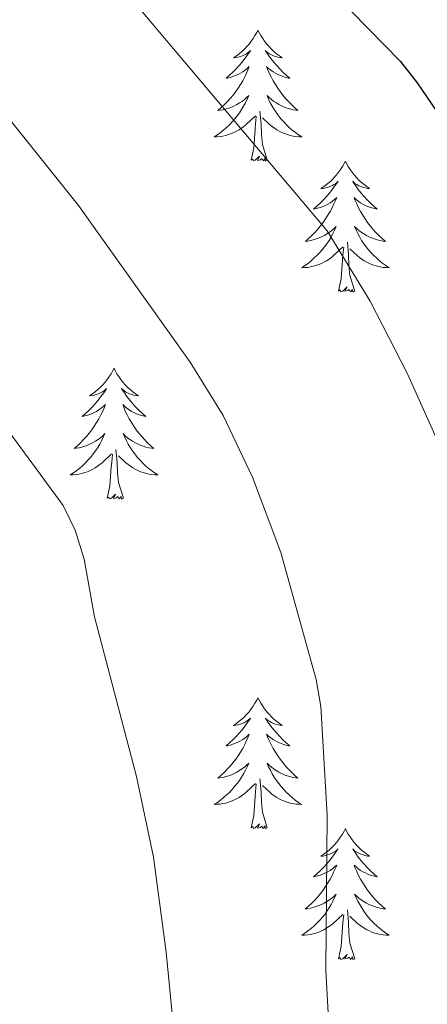
# Model space of a CAD drawing. Units: metres. Extents: x 616918 to 621423, y 4722085 to 4725131.
# Drawn here: x 620056 to 620094, y 4722689 to 4722779 of the extents above; entities that cross this region are included whole.
import ezdxf

# ---------------------------------------------------------------- set-up
doc = ezdxf.new("R2010")
doc.units = ezdxf.units.M
doc.header["$MEASUREMENT"] = 0
for name, color, linetype, lineweight in [('Level 36', 19, 'Continuous', 40), ('Level 4', 36, 'Continuous', 30), ('Level 5', 36, 'Continuous', 0)]:
    doc.layers.add(name, color=color, linetype=linetype, lineweight=lineweight)

msp = doc.modelspace()

# ---------------------------------------------------------------- linework, layer by layer
at = {"layer": 'Level 36', "color": 92, "linetype": 'Continuous', "lineweight": 0}
for points in [[(620078.13, 4722778.15), (620078.02, 4722777.93), (620077.86, 4722777.66), (620077.69, 4722777.39), (620077.51, 4722777.14), (620077.32, 4722776.89), (620077.11, 4722776.65), (620076.89, 4722776.42), (620076.66, 4722776.21), (620076.42, 4722776), (620076.17, 4722775.81), (620075.91, 4722775.64), (620076.11, 4722775.66), (620076.31, 4722775.7), (620076.51, 4722775.75), (620076.71, 4722775.82), (620076.9, 4722775.91), (620077.08, 4722776), (620077.25, 4722776.12), (620077.46, 4722776.31), (620077.42, 4722776.24), (620077.18, 4722775.9), (620076.94, 4722775.56), (620076.69, 4722775.24), (620076.42, 4722774.92), (620076.14, 4722774.62), (620075.85, 4722774.32), (620075.54, 4722774.04), (620075.23, 4722773.77), (620075.35, 4722773.79), (620075.6, 4722773.85), (620075.84, 4722773.92), (620076.08, 4722774.01), (620076.31, 4722774.11), (620076.53, 4722774.23), (620076.75, 4722774.36), (620076.96, 4722774.51), (620077.15, 4722774.66), (620077.34, 4722774.83), (620077.25, 4722774.61), (620077.1, 4722774.25), (620076.92, 4722773.9), (620076.74, 4722773.55), (620076.54, 4722773.21), (620076.33, 4722772.88), (620076.1, 4722772.56), (620075.86, 4722772.24), (620075.61, 4722771.94), (620075.35, 4722771.65), (620075.07, 4722771.37), (620074.78, 4722771.1), (620074.49, 4722770.84), (620074.68, 4722770.86), (620074.95, 4722770.91), (620075.21, 4722770.98), (620075.47, 4722771.05), (620075.73, 4722771.15), (620075.98, 4722771.26), (620076.22, 4722771.38), (620076.45, 4722771.52), (620076.68, 4722771.67), (620076.89, 4722771.83), (620077.1, 4722772.01), (620077.29, 4722772.2), (620077.15, 4722771.87)], [(620078.13, 4722778.15), (620078.24, 4722777.93), (620078.39, 4722777.66), (620078.56, 4722777.39), (620078.74, 4722777.14), (620078.94, 4722776.89), (620079.14, 4722776.65), (620079.36, 4722776.42), (620079.59, 4722776.21), (620079.83, 4722776), (620080.08, 4722775.81), (620080.34, 4722775.64), (620080.15, 4722775.66), (620079.94, 4722775.7), (620079.74, 4722775.75), (620079.55, 4722775.82), (620079.36, 4722775.91), (620079.18, 4722776), (620079, 4722776.12), (620078.8, 4722776.31), (620078.84, 4722776.24), (620079.07, 4722775.9), (620079.31, 4722775.56), (620079.57, 4722775.24), (620079.84, 4722774.92), (620080.12, 4722774.62), (620080.41, 4722774.32), (620080.71, 4722774.04), (620081.03, 4722773.77), (620080.9, 4722773.79), (620080.66, 4722773.85), (620080.41, 4722773.92), (620080.18, 4722774.01), (620079.95, 4722774.11), (620079.72, 4722774.23), (620079.51, 4722774.36), (620079.3, 4722774.51), (620079.1, 4722774.66), (620078.92, 4722774.83), (620079, 4722774.61), (620079.16, 4722774.25), (620079.33, 4722773.9), (620079.52, 4722773.55), (620079.72, 4722773.21), (620079.93, 4722772.88), (620080.16, 4722772.56), (620080.4, 4722772.24), (620080.65, 4722771.94), (620080.91, 4722771.65), (620081.18, 4722771.37), (620081.47, 4722771.1), (620081.77, 4722770.84), (620081.57, 4722770.86), (620081.31, 4722770.91), (620081.04, 4722770.98), (620080.78, 4722771.05), (620080.53, 4722771.15), (620080.28, 4722771.26), (620080.04, 4722771.38), (620079.81, 4722771.52), (620079.58, 4722771.67), (620079.36, 4722771.83), (620079.16, 4722772.01), (620078.96, 4722772.2), (620079.1, 4722771.87)], [(620077.145, 4722771.866), (620076.995, 4722771.546), (620076.825, 4722771.226), (620076.635, 4722770.926), (620076.445, 4722770.626), (620076.235, 4722770.336), (620076.005, 4722770.056), (620075.775, 4722769.796), (620075.525, 4722769.536), (620075.275, 4722769.286), (620075.005, 4722769.056), (620074.725, 4722768.836), (620074.435, 4722768.626), (620074.145, 4722768.436), (620074.405, 4722768.446), (620074.675, 4722768.466), (620074.935, 4722768.506), (620075.195, 4722768.566), (620075.445, 4722768.636), (620075.695, 4722768.726), (620075.945, 4722768.826), (620076.175, 4722768.946), (620076.405, 4722769.076), (620076.635, 4722769.216), (620076.845, 4722769.376), (620077.045, 4722769.546), (620077.895, 4722770.346)], [(620079.095, 4722771.866), (620079.255, 4722771.546), (620079.425, 4722771.226), (620079.605, 4722770.926), (620079.805, 4722770.626), (620080.015, 4722770.336), (620080.235, 4722770.056), (620080.475, 4722769.796), (620080.725, 4722769.536), (620080.985, 4722769.286), (620081.255, 4722769.056), (620081.535, 4722768.836), (620081.825, 4722768.626), (620082.115, 4722768.436), (620081.845, 4722768.446), (620081.585, 4722768.466), (620081.325, 4722768.506), (620081.065, 4722768.566), (620080.805, 4722768.636), (620080.555, 4722768.726), (620080.315, 4722768.826), (620080.075, 4722768.946), (620079.845, 4722769.076), (620079.625, 4722769.216), (620079.415, 4722769.376), (620079.195, 4722769.546), (620078.545, 4722770.166)], [(620077.51, 4722766.3), (620077.75, 4722767.42), (620077.87, 4722769.16), (620077.92, 4722769.6), (620077.98, 4722770.32)], [(620078.98, 4722766.3), (620078.55, 4722767.74), (620078.46, 4722768.65), (620078.41, 4722769.6), (620078.31, 4722770.76)], [(620078.98, 4722766.3), (620078.8, 4722766.23), (620078.78, 4722766.47), (620078.6, 4722766.25), (620078.47, 4722766.45), (620078.35, 4722766.35), (620078.08, 4722766.29), (620078.28, 4722766.68), (620077.89, 4722766.3), (620077.71, 4722766.25), (620077.66, 4722766.41), (620077.51, 4722766.3)], [(620086.09, 4722766.23), (620085.98, 4722766.02), (620085.82, 4722765.74), (620085.65, 4722765.47), (620085.47, 4722765.22), (620085.28, 4722764.97), (620085.07, 4722764.73), (620084.85, 4722764.5), (620084.62, 4722764.29), (620084.38, 4722764.09), (620084.13, 4722763.9), (620083.87, 4722763.72), (620084.07, 4722763.74), (620084.27, 4722763.78), (620084.47, 4722763.83), (620084.67, 4722763.9), (620084.86, 4722763.99), (620085.04, 4722764.09), (620085.21, 4722764.2), (620085.42, 4722764.39), (620085.37, 4722764.32), (620085.14, 4722763.98), (620084.9, 4722763.64), (620084.64, 4722763.32), (620084.38, 4722763), (620084.1, 4722762.7), (620083.8, 4722762.4), (620083.5, 4722762.12), (620083.19, 4722761.85), (620083.31, 4722761.87), (620083.56, 4722761.93), (620083.8, 4722762), (620084.04, 4722762.09), (620084.27, 4722762.19), (620084.49, 4722762.31), (620084.71, 4722762.44), (620084.91, 4722762.59), (620085.11, 4722762.74), (620085.3, 4722762.91), (620085.21, 4722762.69), (620085.05, 4722762.33), (620084.88, 4722761.98), (620084.7, 4722761.63), (620084.5, 4722761.29), (620084.29, 4722760.96), (620084.06, 4722760.64), (620083.82, 4722760.32), (620083.57, 4722760.02), (620083.3, 4722759.73), (620083.03, 4722759.45), (620082.74, 4722759.18), (620082.45, 4722758.92), (620082.64, 4722758.95), (620082.91, 4722758.99), (620083.17, 4722759.06), (620083.43, 4722759.14), (620083.69, 4722759.23), (620083.93, 4722759.34), (620084.18, 4722759.46), (620084.41, 4722759.6), (620084.63, 4722759.75), (620084.85, 4722759.91), (620085.06, 4722760.09), (620085.25, 4722760.28), (620085.11, 4722759.95)], [(620086.09, 4722766.23), (620086.2, 4722766.02), (620086.35, 4722765.74), (620086.52, 4722765.47), (620086.7, 4722765.22), (620086.9, 4722764.97), (620087.1, 4722764.73), (620087.32, 4722764.5), (620087.55, 4722764.29), (620087.79, 4722764.09), (620088.04, 4722763.9), (620088.3, 4722763.72), (620088.1, 4722763.74), (620087.9, 4722763.78), (620087.7, 4722763.83), (620087.51, 4722763.9), (620087.32, 4722763.99), (620087.14, 4722764.09), (620086.96, 4722764.2), (620086.76, 4722764.39), (620086.8, 4722764.32), (620087.03, 4722763.98), (620087.27, 4722763.64), (620087.53, 4722763.32), (620087.8, 4722763), (620088.08, 4722762.7), (620088.37, 4722762.4), (620088.67, 4722762.12), (620088.98, 4722761.85), (620088.86, 4722761.87), (620088.62, 4722761.93), (620088.37, 4722762), (620088.14, 4722762.09), (620087.91, 4722762.19), (620087.68, 4722762.31), (620087.47, 4722762.44), (620087.26, 4722762.59), (620087.06, 4722762.74), (620086.88, 4722762.91), (620086.96, 4722762.69), (620087.12, 4722762.33), (620087.29, 4722761.98), (620087.48, 4722761.63), (620087.68, 4722761.29), (620087.89, 4722760.96), (620088.12, 4722760.64), (620088.35, 4722760.32), (620088.6, 4722760.02), (620088.87, 4722759.73), (620089.14, 4722759.45), (620089.43, 4722759.18), (620089.73, 4722758.92), (620089.53, 4722758.95), (620089.26, 4722758.99), (620089, 4722759.06), (620088.74, 4722759.14), (620088.49, 4722759.23), (620088.24, 4722759.34), (620088, 4722759.46), (620087.76, 4722759.6), (620087.54, 4722759.75), (620087.32, 4722759.91), (620087.12, 4722760.09), (620086.92, 4722760.28), (620087.06, 4722759.95)], [(620085.113, 4722759.947), (620084.963, 4722759.627), (620084.793, 4722759.307), (620084.603, 4722759.007), (620084.413, 4722758.707), (620084.203, 4722758.417), (620083.973, 4722758.147), (620083.743, 4722757.877), (620083.493, 4722757.617), (620083.233, 4722757.377), (620082.963, 4722757.137), (620082.693, 4722756.917), (620082.403, 4722756.707), (620082.113, 4722756.517), (620082.373, 4722756.527), (620082.643, 4722756.547), (620082.903, 4722756.587), (620083.163, 4722756.647), (620083.413, 4722756.717), (620083.663, 4722756.807), (620083.903, 4722756.907), (620084.143, 4722757.027), (620084.373, 4722757.157), (620084.603, 4722757.297), (620084.813, 4722757.457), (620085.013, 4722757.627), (620085.863, 4722758.427)], [(620087.063, 4722759.947), (620087.223, 4722759.627), (620087.393, 4722759.307), (620087.573, 4722759.007), (620087.773, 4722758.707), (620087.983, 4722758.417), (620088.203, 4722758.147), (620088.443, 4722757.877), (620088.683, 4722757.617), (620088.943, 4722757.377), (620089.213, 4722757.137), (620089.493, 4722756.917), (620089.783, 4722756.707), (620090.073, 4722756.517), (620089.803, 4722756.527), (620089.543, 4722756.547), (620089.283, 4722756.587), (620089.023, 4722756.647), (620088.763, 4722756.717), (620088.513, 4722756.807), (620088.273, 4722756.907), (620088.033, 4722757.027), (620087.803, 4722757.157), (620087.583, 4722757.297), (620087.373, 4722757.457), (620087.163, 4722757.627), (620086.503, 4722758.247)], [(620086.94, 4722754.38), (620086.51, 4722755.82), (620086.42, 4722756.73), (620086.37, 4722757.68), (620086.27, 4722758.84)], [(620085.47, 4722754.38), (620085.71, 4722755.5), (620085.83, 4722757.24), (620085.87, 4722757.68), (620085.94, 4722758.4)], [(620086.94, 4722754.38), (620086.76, 4722754.32), (620086.74, 4722754.55), (620086.56, 4722754.33), (620086.43, 4722754.54), (620086.31, 4722754.43), (620086.04, 4722754.37), (620086.24, 4722754.77), (620085.85, 4722754.39), (620085.67, 4722754.33), (620085.62, 4722754.49), (620085.47, 4722754.38)], [(620065.02, 4722747.37), (620064.91, 4722747.15), (620064.75, 4722746.87), (620064.58, 4722746.61), (620064.4, 4722746.35), (620064.21, 4722746.1), (620064, 4722745.86), (620063.78, 4722745.64), (620063.55, 4722745.42), (620063.31, 4722745.22), (620063.06, 4722745.03), (620062.8, 4722744.85), (620063, 4722744.87), (620063.2, 4722744.91), (620063.4, 4722744.96), (620063.6, 4722745.03), (620063.79, 4722745.12), (620063.97, 4722745.22), (620064.14, 4722745.33), (620064.35, 4722745.52), (620064.31, 4722745.46), (620064.08, 4722745.11), (620063.83, 4722744.78), (620063.58, 4722744.45), (620063.31, 4722744.13), (620063.03, 4722743.83), (620062.74, 4722743.53), (620062.43, 4722743.25), (620062.12, 4722742.98), (620062.24, 4722743), (620062.49, 4722743.06), (620062.73, 4722743.13), (620062.97, 4722743.22), (620063.2, 4722743.32), (620063.42, 4722743.44), (620063.64, 4722743.57), (620063.85, 4722743.72), (620064.04, 4722743.88), (620064.23, 4722744.05), (620064.14, 4722743.82), (620063.99, 4722743.46), (620063.82, 4722743.11), (620063.63, 4722742.76), (620063.43, 4722742.42), (620063.22, 4722742.09), (620062.99, 4722741.77), (620062.75, 4722741.46), (620062.5, 4722741.15), (620062.24, 4722740.86), (620061.96, 4722740.58), (620061.68, 4722740.31), (620061.38, 4722740.05), (620061.57, 4722740.08), (620061.84, 4722740.12), (620062.1, 4722740.19), (620062.36, 4722740.27), (620062.62, 4722740.36), (620062.87, 4722740.47), (620063.11, 4722740.59), (620063.34, 4722740.73), (620063.57, 4722740.88), (620063.78, 4722741.04), (620063.99, 4722741.22), (620064.18, 4722741.41), (620064.04, 4722741.08)], [(620065.02, 4722747.37), (620065.13, 4722747.15), (620065.28, 4722746.87), (620065.45, 4722746.61), (620065.64, 4722746.35), (620065.83, 4722746.1), (620066.04, 4722745.86), (620066.26, 4722745.64), (620066.48, 4722745.42), (620066.72, 4722745.22), (620066.98, 4722745.03), (620067.24, 4722744.85), (620067.04, 4722744.87), (620066.83, 4722744.91), (620066.64, 4722744.96), (620066.44, 4722745.03), (620066.25, 4722745.12), (620066.07, 4722745.22), (620065.9, 4722745.33), (620065.69, 4722745.52), (620065.73, 4722745.46), (620065.96, 4722745.11), (620066.2, 4722744.78), (620066.46, 4722744.45), (620066.73, 4722744.13), (620067.01, 4722743.83), (620067.3, 4722743.53), (620067.6, 4722743.25), (620067.92, 4722742.98), (620067.79, 4722743), (620067.55, 4722743.06), (620067.3, 4722743.13), (620067.07, 4722743.22), (620066.84, 4722743.32), (620066.62, 4722743.44), (620066.4, 4722743.57), (620066.19, 4722743.72), (620066, 4722743.88), (620065.81, 4722744.05), (620065.9, 4722743.82), (620066.05, 4722743.46), (620066.22, 4722743.11), (620066.41, 4722742.76), (620066.61, 4722742.42), (620066.82, 4722742.09), (620067.05, 4722741.77), (620067.29, 4722741.46), (620067.54, 4722741.15), (620067.8, 4722740.86), (620068.08, 4722740.58), (620068.36, 4722740.31), (620068.66, 4722740.05), (620068.46, 4722740.08), (620068.2, 4722740.12), (620067.93, 4722740.19), (620067.68, 4722740.27), (620067.42, 4722740.36), (620067.17, 4722740.47), (620066.93, 4722740.59), (620066.7, 4722740.73), (620066.47, 4722740.88), (620066.26, 4722741.04), (620066.05, 4722741.22), (620065.86, 4722741.41), (620066, 4722741.08)], [(620064.042, 4722741.08), (620063.892, 4722740.76), (620063.722, 4722740.45), (620063.542, 4722740.14), (620063.341, 4722739.84), (620063.131, 4722739.56), (620062.901, 4722739.28), (620062.671, 4722739.01), (620062.421, 4722738.75), (620062.171, 4722738.51), (620061.901, 4722738.27), (620061.621, 4722738.05), (620061.331, 4722737.84), (620061.041, 4722737.65), (620061.301, 4722737.66), (620061.571, 4722737.68), (620061.831, 4722737.73), (620062.091, 4722737.78), (620062.341, 4722737.86), (620062.591, 4722737.94), (620062.841, 4722738.04), (620063.081, 4722738.16), (620063.301, 4722738.29), (620063.531, 4722738.44), (620063.741, 4722738.6), (620063.941, 4722738.76), (620064.791, 4722739.56)], [(620066.002, 4722741.08), (620066.152, 4722740.76), (620066.321, 4722740.45), (620066.501, 4722740.14), (620066.701, 4722739.84), (620066.911, 4722739.56), (620067.131, 4722739.28), (620067.371, 4722739.01), (620067.611, 4722738.75), (620067.871, 4722738.51), (620068.141, 4722738.27), (620068.421, 4722738.05), (620068.711, 4722737.84), (620069.001, 4722737.65), (620068.731, 4722737.66), (620068.471, 4722737.68), (620068.211, 4722737.73), (620067.951, 4722737.78), (620067.701, 4722737.86), (620067.441, 4722737.94), (620067.201, 4722738.04), (620066.961, 4722738.16), (620066.731, 4722738.29), (620066.511, 4722738.44), (620066.301, 4722738.6), (620066.101, 4722738.76), (620065.441, 4722739.38)], [(620065.87, 4722735.52), (620065.44, 4722736.96), (620065.35, 4722737.86), (620065.3, 4722738.81), (620065.2, 4722739.97)], [(620064.4, 4722735.52), (620064.64, 4722736.63), (620064.76, 4722738.38), (620064.81, 4722738.81), (620064.87, 4722739.53)], [(620065.87, 4722735.52), (620065.7, 4722735.45), (620065.68, 4722735.69), (620065.49, 4722735.46), (620065.37, 4722735.67), (620065.24, 4722735.56), (620064.98, 4722735.5), (620065.17, 4722735.9), (620064.79, 4722735.52), (620064.6, 4722735.46), (620064.56, 4722735.63), (620064.4, 4722735.52)], [(620078.13, 4722717.36), (620078.02, 4722717.14), (620077.86, 4722716.86), (620077.69, 4722716.6), (620077.51, 4722716.34), (620077.32, 4722716.09), (620077.11, 4722715.85), (620076.89, 4722715.63), (620076.66, 4722715.41), (620076.42, 4722715.21), (620076.17, 4722715.02), (620075.91, 4722714.84), (620076.11, 4722714.86), (620076.31, 4722714.9), (620076.51, 4722714.95), (620076.71, 4722715.02), (620076.9, 4722715.11), (620077.08, 4722715.21), (620077.25, 4722715.32), (620077.46, 4722715.51), (620077.41, 4722715.44), (620077.18, 4722715.1), (620076.94, 4722714.76), (620076.68, 4722714.44), (620076.42, 4722714.12), (620076.14, 4722713.82), (620075.84, 4722713.52), (620075.54, 4722713.24), (620075.23, 4722712.97), (620075.35, 4722712.99), (620075.6, 4722713.05), (620075.84, 4722713.12), (620076.08, 4722713.21), (620076.31, 4722713.31), (620076.53, 4722713.43), (620076.75, 4722713.56), (620076.95, 4722713.71), (620077.15, 4722713.86), (620077.34, 4722714.04), (620077.25, 4722713.81), (620077.09, 4722713.45), (620076.92, 4722713.1), (620076.74, 4722712.75), (620076.54, 4722712.41), (620076.33, 4722712.08), (620076.1, 4722711.76), (620075.86, 4722711.45), (620075.61, 4722711.14), (620075.34, 4722710.85), (620075.07, 4722710.57), (620074.78, 4722710.3), (620074.49, 4722710.04), (620074.68, 4722710.07), (620074.95, 4722710.11), (620075.21, 4722710.18), (620075.47, 4722710.26), (620075.73, 4722710.35), (620075.97, 4722710.46), (620076.22, 4722710.58), (620076.45, 4722710.72), (620076.67, 4722710.87), (620076.89, 4722711.03), (620077.1, 4722711.21), (620077.29, 4722711.4), (620077.15, 4722711.07)], [(620078.13, 4722717.36), (620078.24, 4722717.14), (620078.39, 4722716.86), (620078.56, 4722716.6), (620078.74, 4722716.34), (620078.94, 4722716.09), (620079.14, 4722715.85), (620079.36, 4722715.63), (620079.59, 4722715.41), (620079.83, 4722715.21), (620080.08, 4722715.02), (620080.34, 4722714.84), (620080.14, 4722714.86), (620079.94, 4722714.9), (620079.74, 4722714.95), (620079.55, 4722715.02), (620079.36, 4722715.11), (620079.18, 4722715.21), (620079, 4722715.32), (620078.8, 4722715.51), (620078.84, 4722715.44), (620079.07, 4722715.1), (620079.31, 4722714.76), (620079.57, 4722714.44), (620079.84, 4722714.12), (620080.12, 4722713.82), (620080.41, 4722713.52), (620080.71, 4722713.24), (620081.02, 4722712.97), (620080.9, 4722712.99), (620080.66, 4722713.05), (620080.41, 4722713.12), (620080.18, 4722713.21), (620079.95, 4722713.31), (620079.72, 4722713.43), (620079.51, 4722713.56), (620079.3, 4722713.71), (620079.1, 4722713.86), (620078.92, 4722714.04), (620079, 4722713.81), (620079.16, 4722713.45), (620079.33, 4722713.1), (620079.52, 4722712.75), (620079.72, 4722712.41), (620079.93, 4722712.08), (620080.16, 4722711.76), (620080.39, 4722711.45), (620080.64, 4722711.14), (620080.91, 4722710.85), (620081.18, 4722710.57), (620081.47, 4722710.3), (620081.77, 4722710.04), (620081.57, 4722710.07), (620081.3, 4722710.11), (620081.04, 4722710.18), (620080.78, 4722710.26), (620080.53, 4722710.35), (620080.28, 4722710.46), (620080.04, 4722710.58), (620079.8, 4722710.72), (620079.58, 4722710.87), (620079.36, 4722711.03), (620079.16, 4722711.21), (620078.96, 4722711.4), (620079.1, 4722711.07)], [(620077.147, 4722711.072), (620076.997, 4722710.752), (620076.827, 4722710.442), (620076.637, 4722710.132), (620076.447, 4722709.832), (620076.237, 4722709.542), (620076.007, 4722709.272), (620075.777, 4722709.002), (620075.527, 4722708.742), (620075.267, 4722708.502), (620074.997, 4722708.262), (620074.727, 4722708.042), (620074.436, 4722707.832), (620074.146, 4722707.642), (620074.406, 4722707.652), (620074.676, 4722707.672), (620074.936, 4722707.722), (620075.196, 4722707.772), (620075.446, 4722707.842), (620075.696, 4722707.932), (620075.936, 4722708.032), (620076.176, 4722708.152), (620076.406, 4722708.282), (620076.636, 4722708.432), (620076.846, 4722708.582), (620077.047, 4722708.752), (620077.897, 4722709.552)], [(620079.097, 4722711.072), (620079.257, 4722710.752), (620079.427, 4722710.442), (620079.607, 4722710.132), (620079.807, 4722709.832), (620080.016, 4722709.542), (620080.236, 4722709.272), (620080.476, 4722709.002), (620080.716, 4722708.742), (620080.976, 4722708.502), (620081.246, 4722708.262), (620081.526, 4722708.042), (620081.816, 4722707.832), (620082.106, 4722707.642), (620081.836, 4722707.652), (620081.576, 4722707.672), (620081.316, 4722707.722), (620081.056, 4722707.772), (620080.796, 4722707.842), (620080.546, 4722707.932), (620080.306, 4722708.032), (620080.066, 4722708.152), (620079.836, 4722708.282), (620079.616, 4722708.432), (620079.406, 4722708.582), (620079.196, 4722708.752), (620078.537, 4722709.372)], [(620077.51, 4722705.5), (620077.75, 4722706.62), (620077.87, 4722708.36), (620077.91, 4722708.8), (620077.98, 4722709.52)], [(620078.98, 4722705.5), (620078.55, 4722706.94), (620078.46, 4722707.85), (620078.41, 4722708.8), (620078.31, 4722709.96)], [(620078.98, 4722705.5), (620078.8, 4722705.44), (620078.78, 4722705.68), (620078.6, 4722705.45), (620078.47, 4722705.66), (620078.35, 4722705.55), (620078.08, 4722705.49), (620078.28, 4722705.89), (620077.89, 4722705.51), (620077.71, 4722705.45), (620077.66, 4722705.62), (620077.51, 4722705.5)], [(620086.09, 4722705.44), (620085.98, 4722705.22), (620085.82, 4722704.94), (620085.65, 4722704.68), (620085.47, 4722704.42), (620085.28, 4722704.17), (620085.07, 4722703.93), (620084.85, 4722703.71), (620084.62, 4722703.49), (620084.38, 4722703.29), (620084.13, 4722703.1), (620083.87, 4722702.92), (620084.07, 4722702.94), (620084.27, 4722702.98), (620084.47, 4722703.04), (620084.67, 4722703.1), (620084.86, 4722703.19), (620085.04, 4722703.29), (620085.21, 4722703.4), (620085.42, 4722703.59), (620085.37, 4722703.53), (620085.14, 4722703.18), (620084.9, 4722702.84), (620084.64, 4722702.52), (620084.38, 4722702.2), (620084.1, 4722701.9), (620083.8, 4722701.6), (620083.5, 4722701.32), (620083.19, 4722701.05), (620083.31, 4722701.07), (620083.56, 4722701.13), (620083.8, 4722701.2), (620084.04, 4722701.29), (620084.27, 4722701.4), (620084.49, 4722701.51), (620084.71, 4722701.64), (620084.91, 4722701.79), (620085.11, 4722701.95), (620085.3, 4722702.12), (620085.21, 4722701.89), (620085.05, 4722701.53), (620084.88, 4722701.18), (620084.7, 4722700.83), (620084.5, 4722700.49), (620084.28, 4722700.16), (620084.06, 4722699.84), (620083.82, 4722699.53), (620083.57, 4722699.22), (620083.3, 4722698.93), (620083.03, 4722698.65), (620082.74, 4722698.38), (620082.44, 4722698.12), (620082.64, 4722698.15), (620082.91, 4722698.2), (620083.17, 4722698.26), (620083.43, 4722698.34), (620083.68, 4722698.43), (620083.93, 4722698.54), (620084.17, 4722698.66), (620084.41, 4722698.8), (620084.63, 4722698.95), (620084.85, 4722699.11), (620085.06, 4722699.29), (620085.25, 4722699.48), (620085.11, 4722699.15)], [(620086.09, 4722705.44), (620086.2, 4722705.22), (620086.35, 4722704.94), (620086.52, 4722704.68), (620086.7, 4722704.42), (620086.9, 4722704.17), (620087.1, 4722703.93), (620087.32, 4722703.71), (620087.55, 4722703.49), (620087.79, 4722703.29), (620088.04, 4722703.1), (620088.3, 4722702.92), (620088.1, 4722702.94), (620087.9, 4722702.98), (620087.7, 4722703.04), (620087.51, 4722703.1), (620087.32, 4722703.19), (620087.14, 4722703.29), (620086.96, 4722703.4), (620086.76, 4722703.59), (620086.8, 4722703.53), (620087.03, 4722703.18), (620087.27, 4722702.84), (620087.53, 4722702.52), (620087.8, 4722702.2), (620088.08, 4722701.9), (620088.37, 4722701.6), (620088.67, 4722701.32), (620088.98, 4722701.05), (620088.86, 4722701.07), (620088.61, 4722701.13), (620088.37, 4722701.2), (620088.14, 4722701.29), (620087.91, 4722701.4), (620087.68, 4722701.51), (620087.47, 4722701.64), (620087.26, 4722701.79), (620087.06, 4722701.95), (620086.88, 4722702.12), (620086.96, 4722701.89), (620087.12, 4722701.53), (620087.29, 4722701.18), (620087.48, 4722700.83), (620087.68, 4722700.49), (620087.89, 4722700.16), (620088.11, 4722699.84), (620088.35, 4722699.53), (620088.6, 4722699.22), (620088.87, 4722698.93), (620089.14, 4722698.65), (620089.43, 4722698.38), (620089.73, 4722698.12), (620089.53, 4722698.15), (620089.26, 4722698.2), (620089, 4722698.26), (620088.74, 4722698.34), (620088.49, 4722698.43), (620088.24, 4722698.54), (620088, 4722698.66), (620087.76, 4722698.8), (620087.54, 4722698.95), (620087.32, 4722699.11), (620087.12, 4722699.29), (620086.92, 4722699.48), (620087.06, 4722699.15)], [(620085.115, 4722699.153), (620084.955, 4722698.833), (620084.785, 4722698.523), (620084.605, 4722698.213), (620084.405, 4722697.913), (620084.205, 4722697.633), (620083.975, 4722697.353), (620083.745, 4722697.083), (620083.495, 4722696.823), (620083.235, 4722696.583), (620082.965, 4722696.343), (620082.684, 4722696.123), (620082.404, 4722695.913), (620082.114, 4722695.723), (620082.374, 4722695.733), (620082.634, 4722695.763), (620082.904, 4722695.803), (620083.164, 4722695.853), (620083.414, 4722695.923), (620083.664, 4722696.013), (620083.904, 4722696.123), (620084.144, 4722696.233), (620084.374, 4722696.363), (620084.594, 4722696.513), (620084.814, 4722696.663), (620085.014, 4722696.843), (620085.865, 4722697.633)], [(620087.065, 4722699.153), (620087.225, 4722698.833), (620087.395, 4722698.523), (620087.575, 4722698.213), (620087.775, 4722697.913), (620087.984, 4722697.633), (620088.204, 4722697.353), (620088.444, 4722697.083), (620088.684, 4722696.823), (620088.944, 4722696.583), (620089.214, 4722696.343), (620089.494, 4722696.123), (620089.784, 4722695.913), (620090.074, 4722695.723), (620089.804, 4722695.733), (620089.544, 4722695.763), (620089.284, 4722695.803), (620089.024, 4722695.853), (620088.764, 4722695.923), (620088.514, 4722696.013), (620088.274, 4722696.123), (620088.034, 4722696.233), (620087.804, 4722696.363), (620087.584, 4722696.513), (620087.364, 4722696.663), (620087.164, 4722696.843), (620086.505, 4722697.463)], [(620085.47, 4722693.58), (620085.71, 4722694.7), (620085.82, 4722696.44), (620085.87, 4722696.88), (620085.94, 4722697.6)], [(620086.94, 4722693.58), (620086.51, 4722695.02), (620086.42, 4722695.93), (620086.37, 4722696.88), (620086.27, 4722698.04)], [(620086.94, 4722693.58), (620086.76, 4722693.52), (620086.74, 4722693.76), (620086.55, 4722693.53), (620086.43, 4722693.74), (620086.31, 4722693.63), (620086.04, 4722693.58), (620086.24, 4722693.97), (620085.85, 4722693.59), (620085.66, 4722693.53), (620085.62, 4722693.7), (620085.47, 4722693.58)]]:
    msp.add_lwpolyline(points, dxfattribs=at)
at = {"layer": 'Level 4', "color": 36, "linetype": 'Continuous', "lineweight": 30}
msp.add_polyline3d([(620021.91, 4722852.85, 775), (620035.51, 4722843.98, 775), (620041.62, 4722838.55, 775), (620051.49, 4722828.53, 775), (620052.36, 4722826.16, 775), (620051.98, 4722823.93, 775), (620052.02, 4722821.11, 775), (620054.9, 4722814.94, 775), (620057.97, 4722810.62, 775), (620063.55, 4722804.55, 775), (620069.29, 4722799.39, 775), (620070.82, 4722797.42, 775), (620073.33, 4722792.19, 775), (620075.08, 4722789.85, 775), (620078.79, 4722786.38, 775), (620085.23, 4722781.33, 775), (620091.09, 4722775.34, 775), (620092.62, 4722773.36, 775), (620112.9, 4722743.64, 775)], dxfattribs=at)
at = {"layer": 'Level 5', "color": 36, "linetype": 'Continuous', "lineweight": 0}
for points in [[(619973.221, 4722849.344, 765), (619984.739, 4722841.564, 765), (619989.899, 4722839.124, 765), (619991.788, 4722837.424, 765), (619991.658, 4722833.505, 765), (619992.517, 4722831.315, 765), (619997.897, 4722826.675, 765), (620014.313, 4722808.096, 765), (620016.123, 4722806.366, 765), (620022.812, 4722802.396, 765), (620041.099, 4722784.937, 765), (620054.116, 4722771.737, 765), (620061.785, 4722762.178, 765), (620071.952, 4722747.909, 765), (620074.971, 4722743.069, 765), (620077.641, 4722737.449, 765), (620080.209, 4722730.58, 765), (620083.428, 4722719.031, 765), (620083.857, 4722716.571, 765), (620084.446, 4722706.652, 765), (620084.304, 4722692.543, 765), (620084.573, 4722687.554, 765)], [(620006.059, 4722845.433, 770), (620011.558, 4722842.123, 770), (620022.757, 4722834.443, 770), (620026.316, 4722830.823, 770), (620028.076, 4722828.353, 770), (620028.105, 4722826.683, 770), (620027.175, 4722825.513, 770), (620026.395, 4722822.574, 770), (620027.894, 4722818.634, 770), (620029.634, 4722815.924, 770), (620035.363, 4722810.044, 770), (620042.042, 4722804.395, 770), (620047.221, 4722798.915, 770), (620051.72, 4722795.385, 770), (620055.939, 4722791.095, 770), (620064.528, 4722783.506, 770), (620084.443, 4722759.877, 770), (620088.362, 4722753.477, 770), (620091.741, 4722746.848, 770), (620097.679, 4722733.649, 770), (620099.638, 4722728.439, 770), (620101.078, 4722723.02, 770), (620101.037, 4722717.92, 770), (620098.593, 4722693.383, 770)], [(619989.87, 4722808.18, 760), (619995.63, 4722805.28, 760), (620007.8, 4722797.12, 760), (620023.49, 4722781.17, 760), (620027.02, 4722778.1, 760), (620038.876, 4722765.709, 760), (620042.745, 4722761.059, 760), (620047.764, 4722754.229, 760), (620055.112, 4722742.06, 760), (620060.401, 4722734.861, 760), (620061.491, 4722732.611, 760), (620062.31, 4722729.971, 760), (620063.229, 4722724.711, 760), (620067.057, 4722710.183, 760), (620068.606, 4722702.853, 760), (620069.785, 4722694.194, 760), (620071.382, 4722677.686, 760)]]:
    msp.add_polyline3d(points, dxfattribs=at)

doc.saveas('drawing.dxf')
